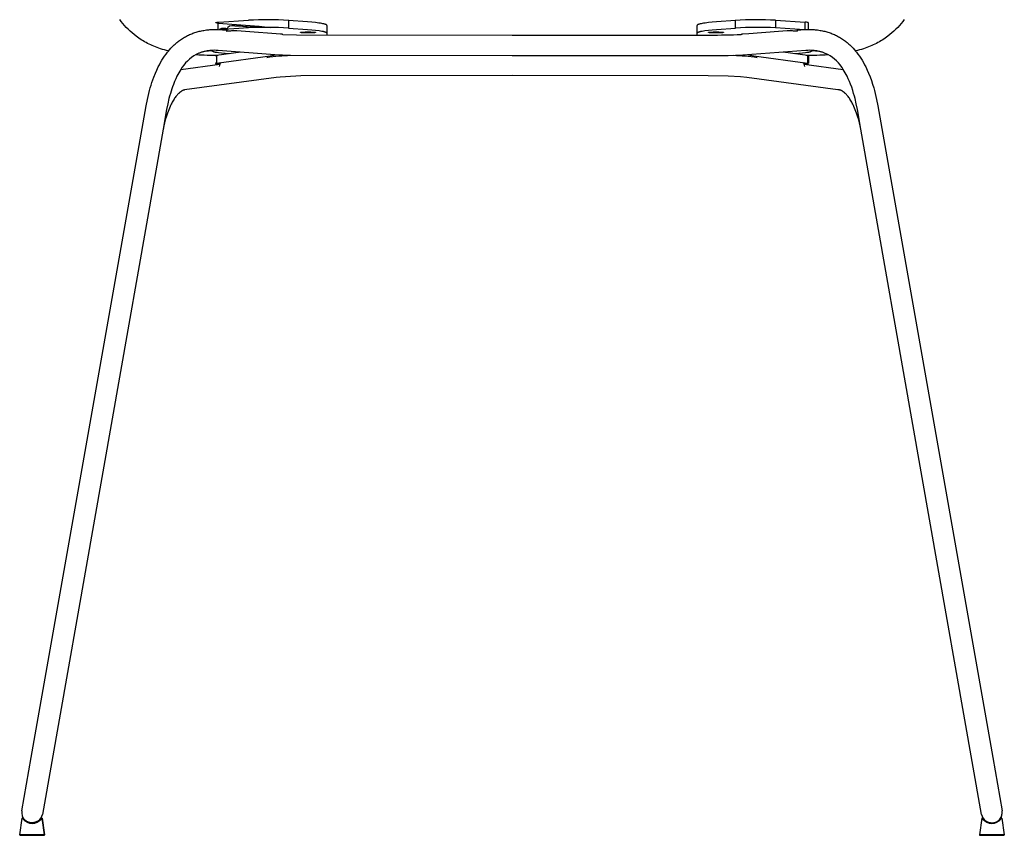
# Model space of a CAD drawing. Units: millimetres. Extents: x 0 to 2008, y 0 to 2841.
# Drawn here: x 1130 to 1650, y 1586 to 2017 of the extents above; entities that cross this region are included whole.
import ezdxf

# ---------------------------------------------------------------- set-up
doc = ezdxf.new("R2010")
doc.units = ezdxf.units.MM
doc.header["$MEASUREMENT"] = 0
doc.layers.add('3700 Verve Sledge', color=7, linetype='Continuous')

msp = doc.modelspace()

# ---------------------------------------------------------------- linework, layer by layer
at = {"layer": '3700 Verve Sledge', "lineweight": -3}
for p, q in [((1234.62, 2011.45), (1234.62, 2014.88)), ((1234.99, 2015.38), (1250.62, 2016.36)), ((1271.8, 2016.28), (1271.8, 2012.29)), ((1292, 2013.67), (1291.99, 2009.66)), ((1487.52, 2009.66), (1487.52, 2013.67)), ((1507.71, 2012.29), (1507.71, 2016.28)), ((1528.89, 2016.36), (1528.89, 2012.37)), ((1528.89, 2016.36), (1544.52, 2015.38)), ((1544.52, 2011.43), (1544.52, 2015.38)), ((1546.15, 2015.11), (1546.18, 2011.5)), ((1234.62, 2011.45), (1239.01, 2011.13)), ((1268.66, 2008.96), (1268.67, 2008.95)), ((1291.99, 2009.66), (1291.99, 2008.56)), ((1487.52, 2008.56), (1487.52, 2009.66)), ((1501.52, 2009.96), (1501.52, 2009.96)), ((1231.47, 2000.19), (1227.55, 1999.96)), ((1246.52, 1999.52), (1233.68, 1997.77)), ((1233.68, 1997.77), (1233.68, 1993.78)), ((1545.83, 1997.77), (1533, 1999.52)), ((1545.83, 1997.77), (1545.83, 1993.78)), ((1546.39, 1997.63), (1546.38, 1993.64)), ((1551.96, 1999.95), (1548.03, 2000.19)), ((1214.79, 1990.39), (1235.43, 1993.22)), ((1235.43, 1993.22), (1235.49, 1993.33)), ((1235.43, 1993.22), (1235.43, 1993.22)), ((1235.49, 1993.33), (1236.08, 1994.11)), ((1543.43, 1994.11), (1544.03, 1993.33)), ((1544.03, 1993.33), (1544.08, 1993.22)), ((1544.08, 1993.22), (1564.72, 1990.39)), ((1546.38, 1993.63), (1545.83, 1993.78)), ((1546.38, 1993.62), (1546.34, 1993.57)), ((1546.38, 1993.62), (1546.38, 1993.63)), ((1205.5, 1958.79), (1141.72, 1597.08)), ((1637.79, 1597.08), (1574.01, 1958.79)), ((1130.88, 1598.99), (1130.88, 1598.97)), ((1648.63, 1598.97), (1648.63, 1598.99)), ((1129.75, 1586.25), (1131.04, 1594.98)), ((1131.04, 1594.98), (1131.04, 1595)), ((1131.04, 1594.98), (1131.53, 1594.59)), ((1131.41, 1595.06), (1131.4, 1595.07)), ((1131.42, 1595.03), (1131.41, 1595.06)), ((1131.45, 1594.99), (1131.42, 1595.03)), ((1131.52, 1594.9), (1131.46, 1594.99)), ((1131.62, 1594.77), (1131.52, 1594.9)), ((1131.53, 1594.59), (1131.68, 1594.7)), ((1131.68, 1594.7), (1131.62, 1594.77)), ((1135.44, 1592.58), (1135.43, 1592.58)), ((1140.99, 1594.77), (1140.93, 1594.7)), ((1141.09, 1594.59), (1140.93, 1594.7)), ((1141.09, 1594.9), (1140.99, 1594.77)), ((1141.16, 1594.99), (1141.09, 1594.9)), ((1141.09, 1594.59), (1141.58, 1594.98)), ((1141.19, 1595.03), (1141.16, 1594.99)), ((1141.21, 1595.07), (1141.19, 1595.03)), ((1142.86, 1586.25), (1141.58, 1594.98)), ((1141.58, 1594.98), (1142.86, 1586.25)), ((1637.93, 1594.98), (1636.65, 1586.25)), ((1637.94, 1595), (1637.93, 1594.98)), ((1637.93, 1594.98), (1638.43, 1594.59)), ((1638.3, 1595.06), (1638.3, 1595.07)), ((1638.32, 1595.03), (1638.3, 1595.06)), ((1638.35, 1594.99), (1638.32, 1595.03)), ((1638.42, 1594.9), (1638.35, 1594.99)), ((1638.52, 1594.77), (1638.42, 1594.9)), ((1638.58, 1594.7), (1638.43, 1594.59)), ((1638.58, 1594.7), (1638.52, 1594.77)), ((1647.89, 1594.77), (1647.83, 1594.7)), ((1647.83, 1594.7), (1647.98, 1594.59)), ((1647.99, 1594.9), (1647.89, 1594.77)), ((1647.98, 1594.59), (1648.47, 1594.98)), ((1648.05, 1594.99), (1647.99, 1594.9)), ((1648.09, 1595.03), (1648.06, 1594.99)), ((1648.11, 1595.07), (1648.09, 1595.03)), ((1648.47, 1594.98), (1649.76, 1586.25)), ((1130.74, 1586.24), (1129.75, 1586.25)), ((1141.87, 1586.24), (1130.74, 1586.24)), ((1130.74, 1586.02), (1130.74, 1586.24)), ((1142.86, 1586.25), (1141.87, 1586.24)), ((1141.87, 1586.02), (1141.87, 1586.24)), ((1637.64, 1586.24), (1636.65, 1586.25)), ((1648.77, 1586.24), (1637.64, 1586.24)), ((1637.64, 1586.24), (1637.64, 1586.02)), ((1649.76, 1586.25), (1648.77, 1586.24)), ((1648.77, 1586.24), (1648.77, 1586.02)), ((1129.95, 1586.02), (1130.74, 1586.02)), ((1130.74, 1586.02), (1141.87, 1586.02)), ((1141.87, 1586.02), (1142.66, 1586.02)), ((1636.85, 1586.02), (1637.64, 1586.02)), ((1637.64, 1586.02), (1648.77, 1586.02)), ((1648.77, 1586.02), (1649.56, 1586.02))]:
    msp.add_line(p, q, dxfattribs=at)
for points in [[(1208.33, 2000.17), (1207.25, 2000.43), (1206.18, 2000.71), (1205.11, 2001.02), (1204.04, 2001.35), (1203.17, 2001.65), (1202.31, 2001.96), (1201.45, 2002.28), (1200.6, 2002.62), (1199.76, 2002.98), (1198.93, 2003.36), (1198.1, 2003.75), (1197.28, 2004.17), (1196.49, 2004.59), (1195.72, 2005.02), (1194.95, 2005.47), (1194.19, 2005.94), (1193.44, 2006.42), (1192.71, 2006.91), (1191.99, 2007.42), (1191.28, 2007.95), (1190.15, 2008.83), (1189.06, 2009.74), (1188.02, 2010.68), (1187.01, 2011.64), (1186.05, 2012.62), (1185.12, 2013.63), (1184.23, 2014.66), (1183.38, 2015.71), (1182.56, 2016.77)], [(1234.62, 2014.88), (1234.3, 2014.91), (1234.03, 2014.93), (1233.91, 2014.95), (1233.8, 2014.96), (1233.71, 2014.98), (1233.62, 2014.99), (1233.59, 2015), (1233.55, 2015.01), (1233.52, 2015.02), (1233.49, 2015.03), (1233.48, 2015.03), (1233.46, 2015.04), (1233.45, 2015.04), (1233.44, 2015.05), (1233.43, 2015.05), (1233.42, 2015.05), (1233.41, 2015.06), (1233.41, 2015.06), (1233.4, 2015.06), (1233.4, 2015.06), (1233.4, 2015.07), (1233.39, 2015.07), (1233.39, 2015.07), (1233.39, 2015.07), (1233.38, 2015.08), (1233.38, 2015.08), (1233.38, 2015.08), (1233.38, 2015.08), (1233.37, 2015.08), (1233.37, 2015.09), (1233.37, 2015.09), (1233.37, 2015.09), (1233.37, 2015.09), (1233.36, 2015.1), (1233.36, 2015.1), (1233.36, 2015.1), (1233.36, 2015.1), (1233.36, 2015.1), (1233.36, 2015.11), (1233.36, 2015.11), (1233.36, 2015.11), (1233.36, 2015.11), (1233.36, 2015.12), (1233.36, 2015.12), (1233.36, 2015.12), (1233.36, 2015.12), (1233.36, 2015.13), (1233.36, 2015.13), (1233.36, 2015.13), (1233.37, 2015.13), (1233.37, 2015.13), (1233.37, 2015.14), (1233.37, 2015.14), (1233.37, 2015.14), (1233.38, 2015.14), (1233.38, 2015.15), (1233.38, 2015.15), (1233.38, 2015.15), (1233.39, 2015.15), (1233.39, 2015.15), (1233.39, 2015.16), (1233.4, 2015.16), (1233.4, 2015.16), (1233.4, 2015.16), (1233.41, 2015.17), (1233.42, 2015.17), (1233.43, 2015.17), (1233.44, 2015.18), (1233.45, 2015.18), (1233.46, 2015.19), (1233.47, 2015.19), (1233.48, 2015.2), (1233.51, 2015.21), (1233.54, 2015.21), (1233.57, 2015.22), (1233.61, 2015.23), (1233.65, 2015.24), (1233.73, 2015.26), (1233.83, 2015.27), (1233.94, 2015.29), (1234.05, 2015.3), (1234.32, 2015.33), (1234.63, 2015.35), (1234.99, 2015.38)], [(1241.71, 2013.52), (1241.83, 2013.54), (1241.95, 2013.55), (1242.06, 2013.56), (1242.18, 2013.57), (1242.3, 2013.58), (1242.42, 2013.58), (1242.53, 2013.58), (1242.65, 2013.58), (1242.78, 2013.58), (1242.9, 2013.57), (1243.13, 2013.55), (1243.35, 2013.52), (1244.04, 2013.41), (1244.11, 2013.41), (1244.17, 2013.4), (1244.23, 2013.39), (1244.29, 2013.39), (1244.42, 2013.38), (1244.56, 2013.38), (1245.78, 2013.4), (1246.17, 2013.4), (1246.57, 2013.38), (1246.98, 2013.36), (1247.39, 2013.32), (1247.79, 2013.27), (1249.22, 2013.05), (1249.52, 2013.01), (1249.67, 2013), (1249.8, 2012.98), (1249.94, 2012.98), (1250.09, 2012.97), (1253.65, 2012.91), (1254.07, 2012.89), (1254.47, 2012.85), (1255.33, 2012.76), (1255.47, 2012.75), (1255.62, 2012.75), (1256.51, 2012.72), (1256.72, 2012.7), (1256.94, 2012.69), (1257.24, 2012.65), (1257.53, 2012.61)], [(1292, 2013.67), (1292, 2013.68), (1291.99, 2013.69), (1291.99, 2013.7), (1291.99, 2013.7), (1291.99, 2013.71), (1291.99, 2013.72), (1291.99, 2013.73), (1291.98, 2013.73), (1291.98, 2013.74), (1291.98, 2013.75), (1291.97, 2013.76), (1291.97, 2013.77), (1291.97, 2013.77), (1291.96, 2013.78), (1291.96, 2013.79), (1291.95, 2013.8), (1291.94, 2013.8), (1291.94, 2013.81), (1291.93, 2013.82), (1291.92, 2013.83), (1291.92, 2013.84), (1291.91, 2013.84), (1291.9, 2013.85), (1291.89, 2013.86), (1291.89, 2013.87), (1291.88, 2013.87), (1291.87, 2013.88), (1291.86, 2013.89), (1291.84, 2013.91), (1291.82, 2013.92), (1291.79, 2013.94), (1291.77, 2013.95), (1291.74, 2013.97), (1291.72, 2013.98), (1291.69, 2014), (1291.66, 2014.02), (1291.6, 2014.05), (1291.53, 2014.08), (1291.45, 2014.11), (1291.37, 2014.14), (1291.29, 2014.17), (1291.1, 2014.23), (1290.9, 2014.29), (1290.67, 2014.36), (1290.43, 2014.42), (1289.88, 2014.54), (1289.25, 2014.66), (1288.55, 2014.78), (1287.78, 2014.89), (1286.02, 2015.11), (1283.99, 2015.32), (1281.71, 2015.51), (1271.8, 2016.28)], [(1507.71, 2016.28), (1497.8, 2015.51), (1495.52, 2015.32), (1493.49, 2015.11), (1491.73, 2014.89), (1490.96, 2014.78), (1490.26, 2014.66), (1489.63, 2014.54), (1489.08, 2014.42), (1488.84, 2014.36), (1488.61, 2014.29), (1488.41, 2014.23), (1488.22, 2014.17), (1488.14, 2014.14), (1488.06, 2014.11), (1487.98, 2014.08), (1487.92, 2014.05), (1487.85, 2014.02), (1487.82, 2014), (1487.79, 2013.98), (1487.77, 2013.97), (1487.74, 2013.95), (1487.72, 2013.94), (1487.69, 2013.92), (1487.67, 2013.91), (1487.65, 2013.89), (1487.64, 2013.88), (1487.63, 2013.87), (1487.63, 2013.87), (1487.62, 2013.86), (1487.61, 2013.85), (1487.6, 2013.84), (1487.59, 2013.84), (1487.59, 2013.83), (1487.58, 2013.82), (1487.57, 2013.81), (1487.57, 2013.8), (1487.56, 2013.8), (1487.56, 2013.79), (1487.55, 2013.78), (1487.55, 2013.77), (1487.54, 2013.77), (1487.54, 2013.76), (1487.53, 2013.75), (1487.53, 2013.74), (1487.53, 2013.73), (1487.52, 2013.73), (1487.52, 2013.72), (1487.52, 2013.71), (1487.52, 2013.7), (1487.52, 2013.7), (1487.52, 2013.69), (1487.52, 2013.68), (1487.52, 2013.67)], [(1596.94, 2016.77), (1596.13, 2015.71), (1595.27, 2014.66), (1594.38, 2013.63), (1593.46, 2012.62), (1592.49, 2011.64), (1591.49, 2010.68), (1590.44, 2009.74), (1589.35, 2008.83), (1588.23, 2007.95), (1587.52, 2007.42), (1586.79, 2006.91), (1586.06, 2006.42), (1585.31, 2005.94), (1584.56, 2005.47), (1583.79, 2005.02), (1583.01, 2004.59), (1582.22, 2004.17), (1581.4, 2003.75), (1580.57, 2003.36), (1579.74, 2002.98), (1578.9, 2002.62), (1578.05, 2002.28), (1577.2, 2001.96), (1576.33, 2001.65), (1575.46, 2001.35), (1574.4, 2001.02), (1573.33, 2000.71), (1572.26, 2000.43), (1571.19, 2000.17)], [(1208.9, 2000.84), (1209.65, 2001.67), (1210.41, 2002.46), (1210.86, 2002.9), (1211.31, 2003.34), (1211.77, 2003.76), (1212.24, 2004.17), (1212.71, 2004.57), (1213.2, 2004.96), (1213.68, 2005.34), (1214.18, 2005.71), (1214.68, 2006.07), (1215.18, 2006.42), (1215.7, 2006.75), (1216.21, 2007.08), (1216.75, 2007.4), (1217.3, 2007.71), (1217.84, 2008.01), (1218.4, 2008.29), (1218.95, 2008.56), (1219.51, 2008.82), (1220.07, 2009.06), (1220.63, 2009.29), (1221.2, 2009.51), (1221.76, 2009.72), (1222.33, 2009.91), (1222.9, 2010.09), (1223.47, 2010.26), (1224.04, 2010.42), (1224.61, 2010.56), (1225.18, 2010.7), (1225.81, 2010.83), (1226.45, 2010.95), (1227.08, 2011.06), (1227.71, 2011.16), (1228.34, 2011.24), (1228.97, 2011.31), (1229.6, 2011.37), (1230.23, 2011.42), (1230.86, 2011.46), (1231.48, 2011.48), (1232.72, 2011.5), (1233.81, 2011.49), (1234.62, 2011.45)], [(1239.88, 2010.7), (1240.03, 2010.72), (1240.18, 2010.75), (1240.52, 2010.79), (1240.9, 2010.84), (1241.31, 2010.87), (1241.74, 2010.9), (1242.65, 2010.94), (1243.11, 2010.95), (1243.55, 2010.95), (1243.97, 2010.94), (1244.38, 2010.92), (1249.08, 2010.6), (1267.43, 2009.23), (1267.76, 2009.2), (1267.91, 2009.18), (1268.05, 2009.16), (1268.18, 2009.14), (1268.3, 2009.12), (1268.35, 2009.11), (1268.4, 2009.1), (1268.44, 2009.09), (1268.48, 2009.08), (1268.5, 2009.07), (1268.52, 2009.06), (1268.54, 2009.06), (1268.56, 2009.05), (1268.57, 2009.05), (1268.58, 2009.04), (1268.58, 2009.04), (1268.59, 2009.03), (1268.6, 2009.03), (1268.61, 2009.03), (1268.61, 2009.02), (1268.62, 2009.02), (1268.62, 2009.02), (1268.63, 2009.01), (1268.63, 2009.01), (1268.63, 2009.01), (1268.64, 2009.01), (1268.64, 2009), (1268.64, 2009), (1268.64, 2009), (1268.64, 2009), (1268.65, 2009), (1268.65, 2008.99), (1268.65, 2008.99), (1268.65, 2008.99), (1268.65, 2008.99), (1268.65, 2008.99), (1268.65, 2008.98), (1268.66, 2008.98), (1268.66, 2008.98), (1268.66, 2008.98), (1268.66, 2008.98), (1268.66, 2008.97), (1268.66, 2008.97), (1268.66, 2008.97), (1268.66, 2008.97), (1268.66, 2008.97), (1268.66, 2008.97), (1268.66, 2008.97), (1268.66, 2008.97), (1268.66, 2008.97), (1268.66, 2008.97), (1268.66, 2008.96), (1268.66, 2008.96), (1268.66, 2008.96), (1268.66, 2008.96), (1268.66, 2008.96), (1268.66, 2008.96), (1268.66, 2008.96), (1268.67, 2008.96), (1268.67, 2008.96)], [(1268.67, 2008.92), (1275.93, 2008.67), (1389.76, 2008.56)], [(1271.8, 2012.29), (1281.71, 2011.52), (1284, 2011.33), (1286.06, 2011.12), (1287.85, 2010.89), (1288.63, 2010.78), (1289.33, 2010.66), (1289.96, 2010.54), (1290.24, 2010.47), (1290.5, 2010.41), (1290.74, 2010.35), (1290.96, 2010.29), (1291.16, 2010.22), (1291.25, 2010.19), (1291.33, 2010.16), (1291.41, 2010.13), (1291.49, 2010.1), (1291.56, 2010.07), (1291.62, 2010.03), (1291.65, 2010.02), (1291.68, 2010), (1291.71, 2009.99), (1291.74, 2009.97), (1291.76, 2009.96), (1291.79, 2009.94), (1291.81, 2009.92), (1291.83, 2009.91), (1291.85, 2009.89), (1291.87, 2009.88), (1291.88, 2009.87), (1291.89, 2009.86), (1291.89, 2009.85), (1291.9, 2009.84), (1291.91, 2009.84), (1291.92, 2009.83), (1291.92, 2009.82), (1291.93, 2009.81), (1291.94, 2009.81), (1291.94, 2009.8), (1291.95, 2009.79), (1291.95, 2009.78), (1291.96, 2009.77), (1291.96, 2009.77), (1291.97, 2009.76), (1291.97, 2009.75), (1291.97, 2009.74), (1291.98, 2009.73), (1291.98, 2009.73), (1291.98, 2009.72), (1291.99, 2009.71), (1291.99, 2009.7), (1291.99, 2009.7), (1291.99, 2009.69), (1291.99, 2009.68), (1291.99, 2009.67), (1291.99, 2009.66), (1291.99, 2009.66)], [(1277.99, 2009.95), (1277.99, 2009.95), (1277.99, 2009.95), (1277.99, 2009.95), (1277.99, 2009.96), (1277.99, 2009.96), (1278, 2009.96), (1278, 2009.96), (1278, 2009.96), (1278, 2009.96), (1278, 2009.97), (1278, 2009.97), (1278, 2009.97), (1278, 2009.97), (1278.01, 2009.97), (1278.01, 2009.97), (1278.01, 2009.98), (1278.01, 2009.98), (1278.01, 2009.98), (1278.02, 2009.98), (1278.02, 2009.98), (1278.02, 2009.98), (1278.02, 2009.98), (1278.03, 2009.99), (1278.03, 2009.99), (1278.04, 2009.99), (1278.04, 2009.99), (1278.05, 2010), (1278.06, 2010), (1278.07, 2010), (1278.08, 2010.01), (1278.1, 2010.01), (1278.12, 2010.02), (1278.15, 2010.03), (1278.18, 2010.03), (1278.21, 2010.04), (1278.27, 2010.05), (1278.35, 2010.07), (1278.44, 2010.08), (1278.65, 2010.1), (1278.89, 2010.13), (1279.16, 2010.15), (1279.8, 2010.18), (1280.52, 2010.21), (1281.99, 2010.23), (1283.47, 2010.21), (1284.18, 2010.18), (1284.82, 2010.15), (1285.1, 2010.13), (1285.34, 2010.1), (1285.55, 2010.08), (1285.63, 2010.07), (1285.71, 2010.05), (1285.78, 2010.04), (1285.81, 2010.03), (1285.84, 2010.03), (1285.86, 2010.02), (1285.89, 2010.01), (1285.91, 2010.01), (1285.92, 2010), (1285.93, 2010), (1285.93, 2010), (1285.94, 2009.99), (1285.95, 2009.99), (1285.96, 2009.99), (1285.96, 2009.99), (1285.96, 2009.98), (1285.96, 2009.98), (1285.97, 2009.98), (1285.97, 2009.98), (1285.97, 2009.98), (1285.97, 2009.98), (1285.98, 2009.98), (1285.98, 2009.97), (1285.98, 2009.97), (1285.98, 2009.97), (1285.98, 2009.97), (1285.99, 2009.97), (1285.99, 2009.97), (1285.99, 2009.96), (1285.99, 2009.96), (1285.99, 2009.96), (1285.99, 2009.96), (1285.99, 2009.96), (1285.99, 2009.96), (1285.99, 2009.95), (1285.99, 2009.95), (1285.99, 2009.95), (1285.99, 2009.95)], [(1285.99, 2009.95), (1285.99, 2009.95), (1285.99, 2009.95), (1285.99, 2009.95), (1285.99, 2009.94), (1285.99, 2009.94), (1285.99, 2009.94), (1285.99, 2009.94), (1285.99, 2009.94), (1285.99, 2009.94), (1285.99, 2009.93), (1285.99, 2009.93), (1285.98, 2009.93), (1285.98, 2009.93), (1285.98, 2009.93), (1285.98, 2009.93), (1285.98, 2009.93), (1285.97, 2009.92), (1285.97, 2009.92), (1285.97, 2009.92), (1285.97, 2009.92), (1285.96, 2009.92), (1285.96, 2009.92), (1285.96, 2009.91), (1285.96, 2009.91), (1285.95, 2009.91), (1285.94, 2009.91), (1285.93, 2009.9), (1285.93, 2009.9), (1285.92, 2009.9), (1285.91, 2009.89), (1285.89, 2009.89), (1285.86, 2009.88), (1285.84, 2009.87), (1285.81, 2009.87), (1285.78, 2009.86), (1285.71, 2009.85), (1285.63, 2009.83), (1285.55, 2009.82), (1285.34, 2009.8), (1285.1, 2009.77), (1284.82, 2009.75), (1284.18, 2009.72), (1283.47, 2009.69), (1281.99, 2009.67), (1280.52, 2009.69), (1279.8, 2009.72), (1279.16, 2009.75), (1278.89, 2009.77), (1278.65, 2009.8), (1278.44, 2009.82), (1278.35, 2009.83), (1278.27, 2009.85), (1278.21, 2009.86), (1278.18, 2009.87), (1278.15, 2009.87), (1278.12, 2009.88), (1278.1, 2009.89), (1278.08, 2009.89), (1278.07, 2009.9), (1278.06, 2009.9), (1278.05, 2009.9), (1278.04, 2009.91), (1278.04, 2009.91), (1278.03, 2009.91), (1278.03, 2009.91), (1278.02, 2009.92), (1278.02, 2009.92), (1278.02, 2009.92), (1278.02, 2009.92), (1278.01, 2009.92), (1278.01, 2009.92), (1278.01, 2009.93), (1278.01, 2009.93), (1278.01, 2009.93), (1278, 2009.93), (1278, 2009.93), (1278, 2009.93), (1278, 2009.93), (1278, 2009.94), (1278, 2009.94), (1278, 2009.94), (1278, 2009.94), (1277.99, 2009.94), (1277.99, 2009.94), (1277.99, 2009.95), (1277.99, 2009.95), (1277.99, 2009.95), (1277.99, 2009.95)], [(1487.52, 2009.66), (1487.52, 2009.66), (1487.52, 2009.67), (1487.52, 2009.68), (1487.52, 2009.69), (1487.52, 2009.7), (1487.52, 2009.7), (1487.53, 2009.71), (1487.53, 2009.72), (1487.53, 2009.73), (1487.53, 2009.73), (1487.54, 2009.74), (1487.54, 2009.75), (1487.54, 2009.76), (1487.55, 2009.77), (1487.55, 2009.77), (1487.56, 2009.78), (1487.56, 2009.79), (1487.57, 2009.8), (1487.57, 2009.81), (1487.58, 2009.81), (1487.59, 2009.82), (1487.59, 2009.83), (1487.6, 2009.84), (1487.61, 2009.84), (1487.62, 2009.85), (1487.63, 2009.86), (1487.63, 2009.87), (1487.64, 2009.88), (1487.66, 2009.89), (1487.68, 2009.91), (1487.7, 2009.92), (1487.72, 2009.94), (1487.75, 2009.96), (1487.77, 2009.97), (1487.8, 2009.99), (1487.83, 2010), (1487.86, 2010.02), (1487.89, 2010.03), (1487.95, 2010.07), (1488.02, 2010.1), (1488.1, 2010.13), (1488.18, 2010.16), (1488.26, 2010.19), (1488.35, 2010.22), (1488.55, 2010.29), (1488.77, 2010.35), (1489.01, 2010.41), (1489.27, 2010.47), (1489.55, 2010.54), (1490.18, 2010.66), (1490.88, 2010.78), (1491.66, 2010.89), (1493.45, 2011.12), (1495.51, 2011.33), (1497.8, 2011.52), (1507.71, 2012.29)], [(1493.52, 2009.95), (1493.52, 2009.95), (1493.52, 2009.95), (1493.52, 2009.95), (1493.52, 2009.96), (1493.52, 2009.96), (1493.52, 2009.96), (1493.52, 2009.96), (1493.52, 2009.96), (1493.52, 2009.96), (1493.52, 2009.97), (1493.53, 2009.97), (1493.53, 2009.97), (1493.53, 2009.97), (1493.53, 2009.97), (1493.53, 2009.97), (1493.53, 2009.98), (1493.54, 2009.98), (1493.54, 2009.98), (1493.54, 2009.98), (1493.54, 2009.98), (1493.55, 2009.98), (1493.55, 2009.98), (1493.55, 2009.99), (1493.55, 2009.99), (1493.56, 2009.99), (1493.57, 2009.99), (1493.58, 2010), (1493.58, 2010), (1493.59, 2010), (1493.6, 2010.01), (1493.62, 2010.01), (1493.65, 2010.02), (1493.67, 2010.03), (1493.7, 2010.03), (1493.73, 2010.04), (1493.8, 2010.05), (1493.88, 2010.07), (1493.96, 2010.08), (1494.17, 2010.1), (1494.41, 2010.13), (1494.69, 2010.15), (1495.33, 2010.18), (1496.05, 2010.21), (1497.52, 2010.23), (1498.99, 2010.21), (1499.71, 2010.18), (1500.35, 2010.15), (1500.62, 2010.13), (1500.87, 2010.1), (1501.07, 2010.08), (1501.16, 2010.07), (1501.24, 2010.05), (1501.3, 2010.04), (1501.34, 2010.03), (1501.36, 2010.03), (1501.39, 2010.02), (1501.41, 2010.01), (1501.43, 2010.01), (1501.44, 2010), (1501.45, 2010), (1501.46, 2010), (1501.47, 2009.99), (1501.47, 2009.99), (1501.48, 2009.99), (1501.48, 2009.99), (1501.49, 2009.98), (1501.49, 2009.98), (1501.49, 2009.98), (1501.49, 2009.98), (1501.5, 2009.98), (1501.5, 2009.98), (1501.5, 2009.98), (1501.5, 2009.97), (1501.51, 2009.97), (1501.51, 2009.97), (1501.51, 2009.97), (1501.51, 2009.97), (1501.51, 2009.97), (1501.51, 2009.96), (1501.51, 2009.96), (1501.51, 2009.96), (1501.52, 2009.96), (1501.52, 2009.96), (1501.52, 2009.96), (1501.52, 2009.95), (1501.52, 2009.95), (1501.52, 2009.95), (1501.52, 2009.95)], [(1501.52, 2009.95), (1501.52, 2009.95), (1501.52, 2009.95), (1501.52, 2009.95), (1501.52, 2009.94), (1501.52, 2009.94), (1501.52, 2009.94), (1501.51, 2009.94), (1501.51, 2009.94), (1501.51, 2009.94), (1501.51, 2009.93), (1501.51, 2009.93), (1501.51, 2009.93), (1501.51, 2009.93), (1501.51, 2009.93), (1501.5, 2009.93), (1501.5, 2009.93), (1501.5, 2009.92), (1501.5, 2009.92), (1501.49, 2009.92), (1501.49, 2009.92), (1501.49, 2009.92), (1501.49, 2009.92), (1501.48, 2009.91), (1501.48, 2009.91), (1501.47, 2009.91), (1501.47, 2009.91), (1501.46, 2009.9), (1501.45, 2009.9), (1501.44, 2009.9), (1501.43, 2009.89), (1501.41, 2009.89), (1501.39, 2009.88), (1501.36, 2009.87), (1501.34, 2009.87), (1501.3, 2009.86), (1501.24, 2009.85), (1501.16, 2009.83), (1501.07, 2009.82), (1500.87, 2009.8), (1500.62, 2009.77), (1500.35, 2009.75), (1499.71, 2009.72), (1498.99, 2009.69), (1497.52, 2009.67), (1496.05, 2009.69), (1495.33, 2009.72), (1494.69, 2009.75), (1494.41, 2009.77), (1494.17, 2009.8), (1493.96, 2009.82), (1493.88, 2009.83), (1493.8, 2009.85), (1493.73, 2009.86), (1493.7, 2009.87), (1493.67, 2009.87), (1493.65, 2009.88), (1493.62, 2009.89), (1493.6, 2009.89), (1493.59, 2009.9), (1493.58, 2009.9), (1493.58, 2009.9), (1493.57, 2009.91), (1493.56, 2009.91), (1493.55, 2009.91), (1493.55, 2009.91), (1493.55, 2009.92), (1493.55, 2009.92), (1493.54, 2009.92), (1493.54, 2009.92), (1493.54, 2009.92), (1493.54, 2009.92), (1493.53, 2009.93), (1493.53, 2009.93), (1493.53, 2009.93), (1493.53, 2009.93), (1493.53, 2009.93), (1493.53, 2009.93), (1493.52, 2009.93), (1493.52, 2009.94), (1493.52, 2009.94), (1493.52, 2009.94), (1493.52, 2009.94), (1493.52, 2009.94), (1493.52, 2009.94), (1493.52, 2009.95), (1493.52, 2009.95), (1493.52, 2009.95), (1493.52, 2009.95)], [(1510.85, 2008.96), (1510.85, 2008.96), (1510.85, 2008.96), (1510.85, 2008.96), (1510.85, 2008.96), (1510.85, 2008.96), (1510.85, 2008.96), (1510.85, 2008.97), (1510.85, 2008.97), (1510.85, 2008.97), (1510.85, 2008.97), (1510.85, 2008.97), (1510.85, 2008.97), (1510.85, 2008.97), (1510.85, 2008.97), (1510.85, 2008.97), (1510.85, 2008.97), (1510.85, 2008.98), (1510.85, 2008.98), (1510.85, 2008.98), (1510.85, 2008.98), (1510.86, 2008.98), (1510.86, 2008.99), (1510.86, 2008.99), (1510.86, 2008.99), (1510.86, 2008.99), (1510.86, 2008.99), (1510.87, 2009), (1510.87, 2009), (1510.87, 2009), (1510.87, 2009), (1510.87, 2009), (1510.87, 2009.01), (1510.88, 2009.01), (1510.88, 2009.01), (1510.88, 2009.01), (1510.89, 2009.02), (1510.9, 2009.02), (1510.9, 2009.02), (1510.91, 2009.03), (1510.91, 2009.03), (1510.92, 2009.03), (1510.93, 2009.04), (1510.94, 2009.04), (1510.94, 2009.05), (1510.95, 2009.05), (1510.97, 2009.06), (1510.99, 2009.06), (1511.01, 2009.07), (1511.03, 2009.08), (1511.07, 2009.09), (1511.11, 2009.1), (1511.16, 2009.11), (1511.21, 2009.12), (1511.33, 2009.14), (1511.46, 2009.16), (1511.6, 2009.18), (1511.75, 2009.2), (1514.9, 2009.44), (1530.43, 2010.6), (1535.14, 2010.92), (1535.54, 2010.94), (1535.96, 2010.95), (1536.4, 2010.95), (1536.86, 2010.94), (1537.77, 2010.9), (1538.2, 2010.87), (1538.61, 2010.84), (1538.99, 2010.79), (1539.33, 2010.75), (1539.48, 2010.72), (1539.63, 2010.7)], [(1540.5, 2011.13), (1544.32, 2011.42), (1545.71, 2011.49), (1546.79, 2011.5), (1548.03, 2011.48), (1549.28, 2011.42), (1549.91, 2011.37), (1550.54, 2011.31), (1551.17, 2011.24), (1551.8, 2011.16), (1552.43, 2011.06), (1553.07, 2010.95), (1553.7, 2010.83), (1554.33, 2010.7), (1554.91, 2010.56), (1555.48, 2010.41), (1556.05, 2010.26), (1556.62, 2010.09), (1557.19, 2009.91), (1557.76, 2009.71), (1558.32, 2009.51), (1558.88, 2009.29), (1559.45, 2009.06), (1560.01, 2008.81), (1560.57, 2008.56), (1561.12, 2008.29), (1561.67, 2008), (1562.22, 2007.71), (1562.76, 2007.4), (1563.3, 2007.07), (1563.82, 2006.75), (1564.33, 2006.42), (1564.83, 2006.07), (1565.33, 2005.71), (1565.83, 2005.34), (1566.32, 2004.96), (1566.8, 2004.57), (1567.28, 2004.16), (1567.74, 2003.75), (1568.2, 2003.33), (1568.66, 2002.9), (1569.1, 2002.46), (1569.86, 2001.67), (1570.61, 2000.84)], [(1130.89, 1598.99), (1135.85, 1627.11), (1196.52, 1971.21), (1197.19, 1974.57), (1197.92, 1977.69), (1198.31, 1979.23), (1198.74, 1980.76), (1199.17, 1982.18), (1199.62, 1983.59), (1200.09, 1984.98), (1200.6, 1986.36), (1201.39, 1988.36), (1202.13, 1990.05), (1202.91, 1991.7), (1203.53, 1992.92), (1204.18, 1994.1), (1204.86, 1995.26), (1205.56, 1996.38), (1206.3, 1997.49), (1207.07, 1998.56), (1207.87, 1999.6), (1208.28, 2000.1), (1208.9, 2000.84)], [(1272.83, 1997.75), (1264.41, 1998.14), (1234.49, 2000.44), (1233.48, 2000.49), (1232.72, 2000.5), (1231.83, 2000.49), (1231.4, 2000.47), (1230.96, 2000.45), (1230.54, 2000.41), (1230.11, 2000.37), (1229.68, 2000.32), (1229.26, 2000.27), (1228.84, 2000.2), (1228.42, 2000.13), (1228.01, 2000.05), (1227.59, 1999.96), (1227.23, 1999.88), (1226.86, 1999.79), (1226.5, 1999.68), (1226.14, 1999.58), (1225.78, 1999.46), (1225.42, 1999.34), (1225.06, 1999.21), (1224.71, 1999.07), (1224.36, 1998.93), (1224.01, 1998.78), (1223.66, 1998.62), (1223.32, 1998.45), (1222.98, 1998.28)], [(1240.61, 1998.71), (1238.32, 1998.85), (1236.33, 1999), (1234.69, 1999.18), (1234.01, 1999.27), (1233.42, 1999.37), (1233.16, 1999.42), (1232.92, 1999.47), (1232.71, 1999.52), (1232.51, 1999.57), (1232.34, 1999.62), (1232.26, 1999.65), (1232.19, 1999.67), (1232.12, 1999.7), (1232.06, 1999.73), (1232, 1999.75), (1231.94, 1999.78), (1231.89, 1999.8), (1231.87, 1999.82), (1231.84, 1999.83), (1231.82, 1999.84), (1231.8, 1999.86), (1231.78, 1999.87), (1231.76, 1999.88), (1231.74, 1999.89), (1231.72, 1999.91), (1231.71, 1999.92), (1231.69, 1999.93), (1231.68, 1999.95), (1231.66, 1999.96), (1231.65, 1999.97), (1231.63, 1999.99), (1231.62, 2000), (1231.61, 2000.01), (1231.6, 2000.02), (1231.58, 2000.04), (1231.57, 2000.05), (1231.56, 2000.06), (1231.54, 2000.09), (1231.52, 2000.12), (1231.51, 2000.14), (1231.47, 2000.19)], [(1233.68, 1997.46), (1233.56, 1997.48), (1233.45, 1997.5), (1233.4, 1997.51), (1233.35, 1997.52), (1233.31, 1997.53), (1233.27, 1997.54), (1233.24, 1997.55), (1233.22, 1997.55), (1233.21, 1997.56), (1233.2, 1997.56), (1233.18, 1997.57), (1233.18, 1997.57), (1233.17, 1997.57), (1233.17, 1997.58), (1233.16, 1997.58), (1233.16, 1997.58), (1233.15, 1997.58), (1233.15, 1997.59), (1233.15, 1997.59), (1233.14, 1997.59), (1233.14, 1997.59), (1233.14, 1997.59), (1233.14, 1997.59), (1233.13, 1997.6), (1233.13, 1997.6), (1233.13, 1997.6), (1233.13, 1997.6), (1233.13, 1997.6), (1233.13, 1997.6), (1233.13, 1997.6), (1233.13, 1997.61), (1233.12, 1997.61), (1233.12, 1997.61), (1233.12, 1997.61), (1233.12, 1997.61), (1233.12, 1997.61), (1233.12, 1997.61), (1233.12, 1997.61), (1233.12, 1997.62), (1233.12, 1997.62), (1233.12, 1997.62), (1233.12, 1997.62), (1233.12, 1997.62), (1233.12, 1997.62), (1233.12, 1997.62), (1233.12, 1997.62), (1233.12, 1997.63), (1233.12, 1997.63), (1233.12, 1997.63), (1233.12, 1997.63), (1233.12, 1997.63), (1233.12, 1997.63), (1233.12, 1997.63), (1233.12, 1997.64), (1233.12, 1997.64), (1233.12, 1997.64), (1233.12, 1997.64), (1233.12, 1997.64), (1233.12, 1997.64), (1233.12, 1997.64), (1233.13, 1997.64), (1233.13, 1997.65), (1233.13, 1997.65), (1233.13, 1997.65), (1233.13, 1997.65), (1233.13, 1997.65), (1233.13, 1997.65), (1233.13, 1997.65), (1233.14, 1997.65), (1233.14, 1997.66), (1233.14, 1997.66), (1233.14, 1997.66), (1233.14, 1997.66), (1233.14, 1997.66), (1233.15, 1997.66), (1233.15, 1997.67), (1233.16, 1997.67), (1233.16, 1997.67), (1233.17, 1997.67), (1233.17, 1997.68), (1233.18, 1997.68), (1233.19, 1997.68), (1233.2, 1997.69), (1233.21, 1997.69), (1233.23, 1997.7), (1233.24, 1997.7), (1233.26, 1997.7), (1233.28, 1997.71), (1233.32, 1997.72), (1233.37, 1997.73), (1233.42, 1997.74), (1233.54, 1997.75), (1233.68, 1997.77)], [(1233.68, 1993.78), (1262.08, 1997.64), (1264.82, 1998.12)], [(1389.76, 1997.56), (1272.83, 1997.75)], [(1556.53, 1998.28), (1556.1, 1998.49), (1555.67, 1998.7), (1555.24, 1998.89), (1554.8, 1999.07), (1554.45, 1999.21), (1554.09, 1999.34), (1553.73, 1999.46), (1553.37, 1999.58), (1553.01, 1999.69), (1552.65, 1999.79), (1552.28, 1999.88), (1551.92, 1999.96), (1551.51, 2000.05), (1551.09, 2000.13), (1550.67, 2000.2), (1550.25, 2000.27), (1549.83, 2000.32), (1549.4, 2000.37), (1548.98, 2000.41), (1548.55, 2000.45), (1547.68, 2000.49), (1546.8, 2000.5), (1546.03, 2000.49), (1545.02, 2000.44), (1511.68, 1997.95), (1503.84, 1997.67), (1389.76, 1997.56)], [(1514.7, 1998.11), (1517.43, 1997.64), (1545.83, 1993.78)], [(1548.03, 2000.19), (1548, 2000.14), (1547.98, 2000.12), (1547.96, 2000.09), (1547.94, 2000.06), (1547.93, 2000.05), (1547.92, 2000.04), (1547.91, 2000.02), (1547.9, 2000.01), (1547.88, 2000), (1547.87, 1999.99), (1547.86, 1999.97), (1547.84, 1999.96), (1547.83, 1999.95), (1547.81, 1999.93), (1547.8, 1999.92), (1547.78, 1999.91), (1547.76, 1999.89), (1547.74, 1999.88), (1547.72, 1999.87), (1547.7, 1999.86), (1547.68, 1999.84), (1547.66, 1999.83), (1547.64, 1999.82), (1547.61, 1999.8), (1547.56, 1999.78), (1547.51, 1999.75), (1547.45, 1999.73), (1547.38, 1999.7), (1547.31, 1999.68), (1547.24, 1999.65), (1547.16, 1999.62), (1546.99, 1999.57), (1546.8, 1999.52), (1546.58, 1999.47), (1546.35, 1999.42), (1546.09, 1999.37), (1545.5, 1999.27), (1544.81, 1999.18), (1543.17, 1999), (1541.19, 1998.85), (1538.9, 1998.71)], [(1570.61, 2000.84), (1571.24, 2000.1), (1571.65, 1999.6), (1572.44, 1998.56), (1573.21, 1997.49), (1573.95, 1996.38), (1574.66, 1995.25), (1575.33, 1994.1), (1575.98, 1992.91), (1576.6, 1991.7), (1577.38, 1990.05), (1578.12, 1988.36), (1578.86, 1986.51), (1579.54, 1984.62), (1580.18, 1982.71), (1580.77, 1980.76), (1581.2, 1979.22), (1581.6, 1977.68), (1582.32, 1974.57), (1582.99, 1971.2), (1643.67, 1627.11), (1648.63, 1598.99)], [(1233.68, 1993.78), (1233.5, 1993.75), (1233.42, 1993.74), (1233.35, 1993.73), (1233.32, 1993.72), (1233.29, 1993.71), (1233.27, 1993.7), (1233.24, 1993.7), (1233.23, 1993.69), (1233.22, 1993.69), (1233.21, 1993.68), (1233.2, 1993.68), (1233.19, 1993.68), (1233.18, 1993.67), (1233.17, 1993.67), (1233.17, 1993.67), (1233.16, 1993.66), (1233.16, 1993.66), (1233.16, 1993.66), (1233.15, 1993.66), (1233.15, 1993.66), (1233.15, 1993.65), (1233.15, 1993.65), (1233.14, 1993.65), (1233.14, 1993.65), (1233.14, 1993.65), (1233.14, 1993.64), (1233.14, 1993.64), (1233.13, 1993.64), (1233.13, 1993.64), (1233.13, 1993.64), (1233.13, 1993.63), (1233.13, 1993.63), (1233.13, 1993.63), (1233.13, 1993.63), (1233.13, 1993.62), (1233.13, 1993.62), (1233.13, 1993.62), (1233.13, 1993.62), (1233.13, 1993.62), (1233.13, 1993.61), (1233.13, 1993.61), (1233.13, 1993.61), (1233.13, 1993.61), (1233.13, 1993.61), (1233.13, 1993.6), (1233.14, 1993.6), (1233.14, 1993.6), (1233.14, 1993.6), (1233.14, 1993.6), (1233.14, 1993.59), (1233.15, 1993.59), (1233.15, 1993.59), (1233.15, 1993.59), (1233.16, 1993.59), (1233.16, 1993.58), (1233.16, 1993.58), (1233.17, 1993.58), (1233.17, 1993.58), (1233.17, 1993.57), (1233.18, 1993.57), (1233.19, 1993.57), (1233.2, 1993.56), (1233.21, 1993.56), (1233.22, 1993.56), (1233.23, 1993.55), (1233.24, 1993.55), (1233.27, 1993.54), (1233.3, 1993.53), (1233.33, 1993.52), (1233.37, 1993.51), (1233.45, 1993.5), (1233.54, 1993.48), (1233.64, 1993.47), (1233.88, 1993.44), (1234.15, 1993.41), (1234.78, 1993.36), (1235.49, 1993.33)], [(1214.79, 1990.4), (1214.26, 1989.55), (1213.74, 1988.67), (1213.25, 1987.76), (1212.77, 1986.82), (1212.14, 1985.5), (1211.54, 1984.13), (1210.89, 1982.47), (1210.46, 1981.31), (1210.06, 1980.12), (1209.67, 1978.92), (1209.31, 1977.7), (1208.94, 1976.36), (1208.58, 1975.01), (1207.94, 1972.25), (1207.34, 1969.21), (1205.5, 1958.79)], [(1389.76, 1987.13), (1278.17, 1986.95), (1270.1, 1986.58), (1267.35, 1986.37), (1265.14, 1986.14), (1216.81, 1979.58), (1216.73, 1979.57), (1216.73, 1979.57), (1216.73, 1979.57), (1216.73, 1979.57), (1216.73, 1979.57), (1216.73, 1979.57)], [(1574.01, 1958.79), (1573.63, 1960.64), (1573.27, 1962.23), (1572.86, 1963.77), (1572.43, 1965.26), (1572.1, 1966.3), (1571.76, 1967.3), (1571.43, 1968.22), (1571.08, 1969.11), (1570.73, 1969.97), (1570.36, 1970.8), (1570.07, 1971.42), (1569.77, 1972.03), (1569.47, 1972.61), (1569.16, 1973.17), (1568.86, 1973.71), (1568.54, 1974.23), (1568.23, 1974.72), (1567.92, 1975.19), (1567.6, 1975.63), (1567.29, 1976.05), (1566.98, 1976.44), (1566.67, 1976.81), (1566.37, 1977.15), (1566.07, 1977.47), (1565.77, 1977.76), (1565.62, 1977.9), (1565.48, 1978.03), (1565.34, 1978.15), (1565.2, 1978.27), (1565.07, 1978.38), (1564.94, 1978.48), (1564.81, 1978.58), (1564.68, 1978.67), (1564.55, 1978.76), (1564.43, 1978.84), (1564.31, 1978.92), (1564.19, 1978.99), (1564.07, 1979.06), (1563.96, 1979.12), (1563.85, 1979.18), (1563.74, 1979.23), (1563.63, 1979.28), (1563.53, 1979.33), (1563.43, 1979.37), (1563.34, 1979.4), (1563.24, 1979.44), (1563.15, 1979.47), (1563.07, 1979.49), (1562.98, 1979.52), (1562.88, 1979.55), (1562.81, 1979.56), (1562.74, 1979.57), (1562.67, 1979.59), (1561.83, 1979.7), (1513.71, 1986.22), (1510.38, 1986.51), (1503.85, 1986.86), (1493.32, 1987.11), (1389.76, 1987.13)], [(1574.01, 1958.79), (1572.17, 1969.21), (1571.57, 1972.25), (1570.93, 1975.01), (1570.58, 1976.37), (1570.2, 1977.7), (1569.7, 1979.36), (1569.16, 1980.99), (1568.58, 1982.58), (1567.97, 1984.13), (1567.37, 1985.49), (1566.75, 1986.82), (1566.27, 1987.75), (1565.77, 1988.66), (1565.25, 1989.54), (1564.72, 1990.39)], [(1216.73, 1979.57), (1216.64, 1979.55), (1216.57, 1979.53), (1216.49, 1979.51), (1216.41, 1979.48), (1216.33, 1979.46), (1216.24, 1979.43), (1216.16, 1979.4), (1216.07, 1979.36), (1215.98, 1979.33), (1215.88, 1979.28), (1215.77, 1979.23), (1215.66, 1979.18), (1215.55, 1979.12), (1215.44, 1979.06), (1215.32, 1978.99), (1215.2, 1978.92), (1215.08, 1978.84), (1214.96, 1978.76), (1214.83, 1978.67), (1214.7, 1978.58), (1214.57, 1978.48), (1214.44, 1978.38), (1214.31, 1978.27), (1214.17, 1978.15), (1214.03, 1978.03), (1213.89, 1977.9), (1213.74, 1977.76), (1213.44, 1977.47), (1213.14, 1977.15), (1212.84, 1976.81), (1212.53, 1976.44), (1212.22, 1976.05), (1211.91, 1975.63), (1211.59, 1975.19), (1211.28, 1974.72), (1210.97, 1974.23), (1210.66, 1973.71), (1210.35, 1973.17), (1210.04, 1972.61), (1209.74, 1972.03), (1209.44, 1971.42), (1209.15, 1970.8), (1208.79, 1969.97), (1208.43, 1969.11), (1208.08, 1968.22), (1207.75, 1967.3), (1207.41, 1966.29), (1207.08, 1965.26), (1206.65, 1963.77), (1206.25, 1962.23), (1205.88, 1960.64), (1205.5, 1958.78)], [(1141.72, 1597.06), (1141.72, 1597.06), (1141.72, 1597.06), (1141.72, 1597.06), (1141.72, 1597.06), (1141.72, 1597.06), (1141.72, 1597.06), (1141.72, 1597.06), (1141.72, 1597.07), (1141.72, 1597.07), (1141.72, 1597.07), (1141.72, 1597.07), (1141.72, 1597.07), (1141.72, 1597.07), (1141.72, 1597.07), (1141.72, 1597.07), (1141.72, 1597.07), (1141.72, 1597.07), (1141.72, 1597.07), (1141.72, 1597.07), (1141.72, 1597.07), (1141.72, 1597.07), (1141.72, 1597.07), (1141.72, 1597.07), (1141.72, 1597.07), (1141.72, 1597.07), (1141.72, 1597.07), (1141.72, 1597.07), (1141.72, 1597.07), (1141.72, 1597.07), (1141.72, 1597.07), (1141.72, 1597.07), (1141.72, 1597.07), (1141.72, 1597.07), (1141.72, 1597.07), (1141.72, 1597.07), (1141.72, 1597.07), (1141.72, 1597.07), (1141.72, 1597.07), (1141.72, 1597.07), (1141.72, 1597.07), (1141.72, 1597.07), (1141.72, 1597.07), (1141.72, 1597.07), (1141.72, 1597.07), (1141.72, 1597.07), (1141.72, 1597.07), (1141.72, 1597.07), (1141.72, 1597.07), (1141.72, 1597.07), (1141.72, 1597.07), (1141.72, 1597.07), (1141.72, 1597.07), (1141.72, 1597.07), (1141.72, 1597.07), (1141.72, 1597.07), (1141.72, 1597.07), (1141.72, 1597.07), (1141.72, 1597.07), (1141.72, 1597.07), (1141.72, 1597.07)], [(1139.76, 1593.74), (1139.63, 1593.67), (1139.51, 1593.59), (1139.38, 1593.52), (1139.26, 1593.45), (1139.13, 1593.38), (1139.01, 1593.32), (1138.88, 1593.25), (1138.76, 1593.2), (1138.63, 1593.14), (1138.51, 1593.09), (1138.38, 1593.04), (1138.26, 1592.99), (1138.13, 1592.95), (1138, 1592.9), (1137.88, 1592.87), (1137.75, 1592.83), (1137.63, 1592.8), (1137.5, 1592.76), (1137.38, 1592.74), (1137.25, 1592.71), (1137.13, 1592.69), (1137.01, 1592.67), (1136.88, 1592.65), (1136.76, 1592.64), (1136.64, 1592.62), (1136.51, 1592.61), (1136.39, 1592.61), (1136.27, 1592.6), (1136.15, 1592.6), (1136.03, 1592.6), (1135.91, 1592.61), (1135.79, 1592.61), (1135.67, 1592.62), (1135.55, 1592.63), (1135.43, 1592.65), (1135.32, 1592.66), (1135.2, 1592.68), (1135.09, 1592.7), (1134.97, 1592.73), (1134.86, 1592.75), (1134.74, 1592.78), (1134.63, 1592.81), (1134.52, 1592.84), (1134.41, 1592.88), (1134.3, 1592.92), (1134.19, 1592.96), (1134.09, 1593), (1133.98, 1593.05), (1133.88, 1593.1), (1133.77, 1593.15), (1133.67, 1593.2), (1133.57, 1593.25), (1133.47, 1593.31), (1133.37, 1593.37), (1133.27, 1593.43), (1133.17, 1593.5), (1133.08, 1593.57), (1132.98, 1593.63), (1132.89, 1593.71), (1132.8, 1593.78), (1132.71, 1593.86), (1132.62, 1593.93), (1132.53, 1594.01), (1132.44, 1594.1)], [(1639.75, 1593.74), (1639.88, 1593.67), (1640, 1593.59), (1640.13, 1593.52), (1640.25, 1593.45), (1640.38, 1593.38), (1640.5, 1593.32), (1640.63, 1593.25), (1640.75, 1593.2), (1640.88, 1593.14), (1641.01, 1593.09), (1641.13, 1593.04), (1641.26, 1592.99), (1641.38, 1592.95), (1641.51, 1592.9), (1641.64, 1592.86), (1641.76, 1592.83), (1641.89, 1592.79), (1642.01, 1592.76), (1642.14, 1592.74), (1642.26, 1592.71), (1642.39, 1592.69), (1642.51, 1592.67), (1642.63, 1592.65), (1642.76, 1592.64), (1642.88, 1592.62), (1643, 1592.61), (1643.13, 1592.61), (1643.25, 1592.6), (1643.37, 1592.6), (1643.49, 1592.6), (1643.61, 1592.61), (1643.73, 1592.61), (1643.85, 1592.62), (1643.97, 1592.63), (1644.08, 1592.65), (1644.2, 1592.66), (1644.32, 1592.68), (1644.43, 1592.7), (1644.55, 1592.73), (1644.66, 1592.75), (1644.77, 1592.78), (1644.89, 1592.81), (1645, 1592.85), (1645.11, 1592.88), (1645.22, 1592.92), (1645.33, 1592.96), (1645.43, 1593.01), (1645.54, 1593.05), (1645.64, 1593.1), (1645.75, 1593.15), (1645.85, 1593.2), (1645.95, 1593.26), (1646.05, 1593.32), (1646.15, 1593.38), (1646.25, 1593.44), (1646.35, 1593.51), (1646.44, 1593.57), (1646.54, 1593.64), (1646.63, 1593.71), (1646.72, 1593.79), (1646.81, 1593.86), (1646.9, 1593.94), (1646.99, 1594.02), (1647.08, 1594.11)]]:
    msp.add_lwpolyline(points, dxfattribs=at)
for points in [[(1234.62, 2014.88), (1256.21, 2013.21, -0.014281), (1261.97, 2012.63)], [(1271.8, 2012.29, 0.028985), (1250.62, 2012.37), (1235.16, 2011.4)], [(1544.18, 2011.41), (1528.89, 2012.37, 0.028985), (1507.71, 2012.29)], [(1389.76, 2008.56), (1494.21, 2008.56, 0.011549), (1510.84, 2008.92)]]:
    msp.add_lwpolyline(points, format="xyb", dxfattribs=at)
for centre, radius, start, end in [((1242.05, 2010.44), 3.1, 96.356, 180.951), ((1260.54, 1830.26), 186.36, 86.5337, 93.0505), ((1518.97, 1830.26), 186.36, 86.9495, 93.4663), ((1544.82, 2011.99), 3.4, 66.9401, 94.9688), ((1237.27, 2008.48), 3.6, 99.0556, 125.7687), ((1237.56, 2003.06), 9.01, 78.8096, 95.4439), ((1239.81, 2009.36), 1.34, 87.0112, 130.0382), ((1539.69, 2009.36), 1.34, 50.0887, 92.9098), ((1537.76, 2010.54), 2.8, 0.4222, 23.3938), ((1233.69, 1978.94), 22.1, 118.9947, 148.7915), ((1238.36, 2268.3), 270.46, 266.7394, 269.1594), ((22477.77, 6070.1), 21632.6, 190.843377, 190.844126), ((1276.92, 1884.61), 113.21, 92.074, 98.4218), ((1502.59, 1884.71), 113.11, 81.5722, 87.926), ((1541.15, 2268.12), 270.28, 270.8425, 273.2628), ((1545.91, 1996.9), 0.879, 56.4217, 94.9416), ((-19698.18, 6070.09), 21632.52, 349.155874, 349.156624), ((1545.82, 1978.95), 22.1, 31.1982, 61.0061), ((1237.96, 1991.99), 2.81, 154.1568, 180.6624), ((1544.1, 2003.48), 10.15, 269.5817, 282.7155), ((1541.55, 1991.99), 2.81, 359.591, 25.7633), ((1136.3, 1598.02), 5.5, 170.0571, 225.4351), ((1136.29, 1598.02), 5.51, 308.9909, 349.9349), ((1136.3, 1598.02), 5.5, 350.0199, 350.1031), ((1643.21, 1598.02), 5.5, 189.8599, 189.9801), ((1643.25, 1598.04), 5.54, 190.1711, 230.853), ((1643.21, 1598.02), 5.5, 321.0433, 9.9806), ((1643.21, 1598.02), 5.5, 321.0262, 6.0263), ((1131.23, 1594.96), 0.2, 34.4531, 166.4173), ((1136.31, 1598.52), 6, 215.9839, 297), ((1136.31, 1598.53), 6.2, 219.5175, 320.4825), ((1136.12, 1598.31), 5.72, 219.1296, 236.7331), ((1136.3, 1598.02), 5.5, 225.4355, 260.9097), ((1136.36, 1598.65), 6.14, 236.647, 261.3227), ((1136.31, 1598.33), 5.81, 261.3815, 278.6786), ((1136.3, 1598.02), 5.5, 279.2373, 308.9754), ((1136.26, 1598.65), 6.14, 278.6773, 303.353), ((1136.49, 1598.31), 5.72, 303.2669, 320.8704), ((1136.31, 1598.52), 6, 323.926, 324.0455), ((1141.38, 1594.96), 0.199, 7.7898, 145.4659), ((1638.13, 1594.96), 0.2, 34.4531, 166.4173), ((1643.2, 1598.52), 6, 215.9839, 216.0865), ((1643.2, 1598.53), 6.2, 219.5175, 320.4825), ((1643.02, 1598.31), 5.72, 219.1296, 236.7331), ((1643.21, 1598.02), 5.5, 231.0678, 260.7148), ((1643.25, 1598.65), 6.14, 236.647, 261.3227), ((1643.2, 1598.33), 5.81, 261.3217, 278.6783), ((1643.21, 1598.02), 5.5, 279.0904, 321.0432), ((1643.16, 1598.65), 6.14, 278.6773, 303.353), ((1643.39, 1598.31), 5.72, 303.2669, 320.8704), ((1643.2, 1598.52), 6, 323.926, 323.9845), ((1648.28, 1594.96), 0.199, 7.7898, 145.4659), ((1129.92, 1586.2), 0.178, 162.5356, 279.0958), ((1142.69, 1586.2), 0.178, 260.9051, 17.4635), ((1636.82, 1586.2), 0.178, 162.5376, 279.0938), ((1649.59, 1586.2), 0.178, 260.9045, 17.4641)]:
    msp.add_arc(centre, radius, start, end, dxfattribs=at)

doc.saveas('drawing.dxf')
